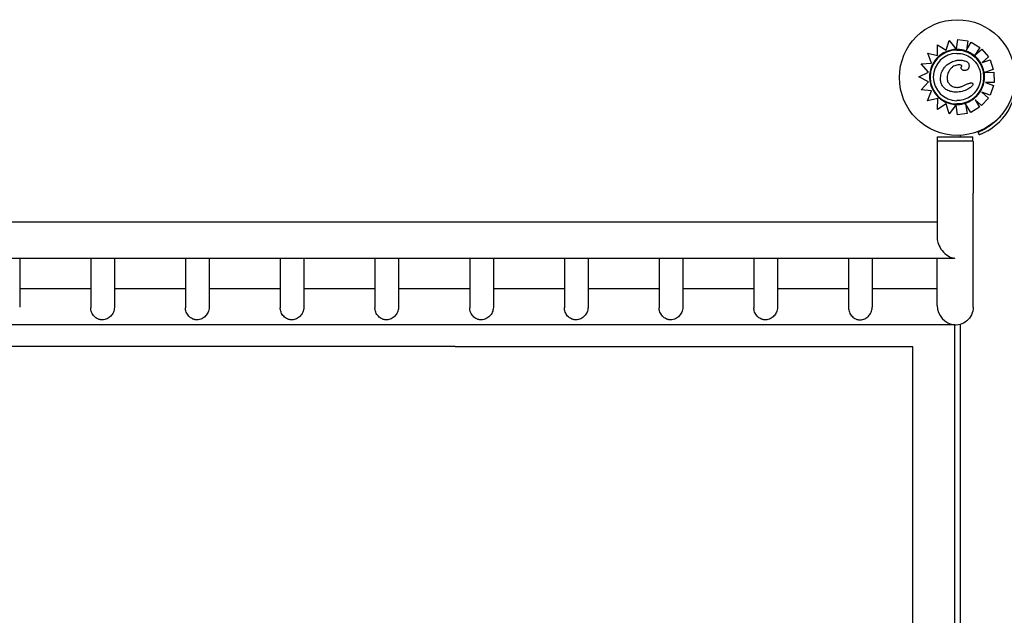
# Model space of a CAD drawing. Units: millimetres. Extents: x 55002 to 56337, y 33241 to 33250.
# Drawn here: x 56334 to 56335, y 33245 to 33246 of the extents above; entities that cross this region are included whole.
import ezdxf

# ---------------------------------------------------------------- set-up
doc = ezdxf.new("R2010")
doc.units = ezdxf.units.MM

msp = doc.modelspace()

# ---------------------------------------------------------------- linework, layer by layer
for p, q in [((56334.6017, 33246.0235), (56334.603, 33246.0335)), ((56334.603, 33246.0335), (56334.6137, 33246.0321)), ((56334.603, 33246.0335), (56334.603, 33246.0335)), ((56334.603, 33246.0335), (56334.6137, 33246.0321)), ((56334.5816, 33246.0278), (56334.5909, 33246.0223)), ((56334.5816, 33246.0278), (56334.5816, 33246.0278)), ((56334.5816, 33246.0278), (56334.5909, 33246.0223)), ((56334.5817, 33246.0165), (56334.5816, 33246.0278)), ((56334.5909, 33246.0223), (56334.594, 33246.0325)), ((56334.594, 33246.0325), (56334.6017, 33246.0229)), ((56334.594, 33246.0325), (56334.594, 33246.0325)), ((56334.594, 33246.0325), (56334.6011, 33246.0235)), ((56334.6017, 33246.0229), (56334.6017, 33246.0229)), ((56334.6137, 33246.0321), (56334.6122, 33246.0223)), ((56334.6137, 33246.0321), (56334.6122, 33246.0223)), ((56334.6122, 33246.0223), (56334.617, 33246.0306)), ((56334.6137, 33246.0321), (56334.6137, 33246.0321)), ((56334.617, 33246.0306), (56334.6262, 33246.025)), ((56334.617, 33246.0306), (56334.617, 33246.0306)), ((56334.617, 33246.0306), (56334.6262, 33246.025)), ((56334.6262, 33246.025), (56334.6211, 33246.0167)), ((56334.6262, 33246.025), (56334.6211, 33246.0167)), ((56334.6211, 33246.0167), (56334.6285, 33246.0231)), ((56334.6262, 33246.025), (56334.6262, 33246.025)), ((56334.6285, 33246.0231), (56334.6356, 33246.015)), ((56334.6285, 33246.0231), (56334.6285, 33246.0231)), ((56334.6285, 33246.0231), (56334.6356, 33246.015)), ((56334.5713, 33246.0189), (56334.5817, 33246.0165)), ((56334.5713, 33246.0189), (56334.5713, 33246.0189)), ((56334.5713, 33246.0189), (56334.5817, 33246.0165)), ((56334.5754, 33246.0085), (56334.5713, 33246.0189)), ((56334.6022, 33246.0222), (56334.6022, 33246.0222)), ((56334.6356, 33246.015), (56334.6289, 33246.0091)), ((56334.6356, 33246.015), (56334.6289, 33246.0091)), ((56334.6356, 33246.015), (56334.6356, 33246.015)), ((56334.5645, 33246.0077), (56334.5754, 33246.0085)), ((56334.572, 33245.9989), (56334.5645, 33246.0077)), ((56334.6049, 33246.0116), (56334.6049, 33246.0116)), ((56334.6289, 33246.0091), (56334.6371, 33246.0119)), ((56334.6371, 33246.0119), (56334.6405, 33246.0017)), ((56334.6371, 33246.0119), (56334.6371, 33246.0119)), ((56334.6371, 33246.0119), (56334.6405, 33246.0017)), ((56334.5619, 33245.994), (56334.572, 33245.9989)), ((56334.5721, 33245.9887), (56334.5619, 33245.994)), ((56334.6104, 33246.0006), (56334.6104, 33246.0006)), ((56334.6405, 33246.0017), (56334.6314, 33245.9986)), ((56334.6405, 33246.0017), (56334.6315, 33245.9986)), ((56334.6315, 33245.9986), (56334.6412, 33245.9989)), ((56334.6405, 33246.0017), (56334.6405, 33246.0017)), ((56334.6412, 33245.9989), (56334.6415, 33245.9881)), ((56334.6412, 33245.9989), (56334.6412, 33245.9989)), ((56334.6412, 33245.9989), (56334.6415, 33245.9881)), ((56334.5645, 33245.9802), (56334.5721, 33245.9887)), ((56334.6173, 33245.9876), (56334.6173, 33245.9876)), ((56334.6415, 33245.9881), (56334.6324, 33245.9879)), ((56334.6415, 33245.9881), (56334.6324, 33245.9879)), ((56334.6324, 33245.9879), (56334.6408, 33245.9847)), ((56334.6324, 33245.9879), (56334.6324, 33245.9879)), ((56334.6324, 33245.9879), (56334.6408, 33245.9847)), ((56334.6408, 33245.9847), (56334.6371, 33245.9746)), ((56334.6408, 33245.9847), (56334.6371, 33245.9746)), ((56334.6408, 33245.9847), (56334.6408, 33245.9847)), ((56334.6415, 33245.9881), (56334.6415, 33245.9881)), ((56334.5754, 33245.9791), (56334.5645, 33245.9802)), ((56334.5711, 33245.9685), (56334.5754, 33245.9791)), ((56334.582, 33245.971), (56334.5711, 33245.9685)), ((56334.582, 33245.971), (56334.5711, 33245.9685)), ((56334.5815, 33245.9596), (56334.582, 33245.971)), ((56334.6013, 33245.9778), (56334.6013, 33245.9778)), ((56334.6354, 33245.9715), (56334.6281, 33245.9636)), ((56334.6354, 33245.9715), (56334.6281, 33245.9636)), ((56334.6285, 33245.9778), (56334.6354, 33245.9715)), ((56334.6285, 33245.9778), (56334.6354, 33245.9715)), ((56334.6371, 33245.9746), (56334.6285, 33245.9778)), ((56334.6354, 33245.9715), (56334.6354, 33245.9715)), ((56334.6371, 33245.9746), (56334.6371, 33245.9746)), ((56334.5711, 33245.9685), (56334.5711, 33245.9685)), ((56334.5908, 33245.9655), (56334.5815, 33245.9596)), ((56334.5908, 33245.9655), (56334.5815, 33245.9596)), ((56334.594, 33245.9548), (56334.5908, 33245.9655)), ((56334.6012, 33245.9648), (56334.594, 33245.9548)), ((56334.6008, 33245.9642), (56334.594, 33245.9548)), ((56334.6012, 33245.9648), (56334.6012, 33245.9648)), ((56334.6012, 33245.9648), (56334.6012, 33245.9648)), ((56334.6029, 33245.9538), (56334.6013, 33245.9642)), ((56334.6022, 33245.9655), (56334.6022, 33245.9655)), ((56334.6113, 33245.9654), (56334.6128, 33245.9552)), ((56334.6113, 33245.9654), (56334.6128, 33245.9552)), ((56334.6167, 33245.9564), (56334.6113, 33245.9654)), ((56334.626, 33245.962), (56334.6167, 33245.9564)), ((56334.626, 33245.962), (56334.6167, 33245.9564)), ((56334.6213, 33245.9698), (56334.626, 33245.962)), ((56334.6213, 33245.9698), (56334.626, 33245.962)), ((56334.6281, 33245.9636), (56334.6213, 33245.9698)), ((56334.626, 33245.962), (56334.626, 33245.962)), ((56334.6281, 33245.9636), (56334.6281, 33245.9636)), ((56334.5815, 33245.9596), (56334.5815, 33245.9596)), ((56334.594, 33245.9548), (56334.594, 33245.9548)), ((56334.6128, 33245.9552), (56334.6029, 33245.9538)), ((56334.6128, 33245.9552), (56334.6029, 33245.9538)), ((56334.6029, 33245.9538), (56334.6029, 33245.9538)), ((56334.6128, 33245.9552), (56334.6128, 33245.9552)), ((56334.6167, 33245.9564), (56334.6167, 33245.9564)), ((56334.5815, 33245.9307), (56334.619, 33245.9307)), ((56334.5815, 33245.926), (56334.5815, 33245.9307)), ((56334.6056, 33245.9321), (56334.6056, 33245.9307)), ((56334.619, 33245.926), (56334.619, 33245.9307)), ((56334.6257, 33245.9328), (56334.6246, 33245.9358)), ((56334.5815, 33245.926), (56334.5812, 33245.926)), ((56334.5812, 33245.926), (56334.5812, 33245.8712)), ((56334.619, 33245.926), (56334.5815, 33245.926)), ((56334.6193, 33245.926), (56334.619, 33245.926)), ((56334.6193, 33245.926), (56334.6193, 33245.8712)), ((56334.5812, 33245.8712), (56334.5812, 33245.8251)), ((56334.6193, 33245.8214), (56334.6193, 33245.8712)), ((56334.5812, 33245.8405), (56332.719, 33245.8405)), ((56334.6193, 33245.7512), (56334.6193, 33245.8214)), ((56334.5978, 33245.8024), (56332.719, 33245.8024)), ((56333.6128, 33245.8024), (56333.6128, 33245.7509)), ((56333.6878, 33245.8024), (56333.6878, 33245.7503)), ((56333.7128, 33245.8024), (56333.7128, 33245.7509)), ((56333.7878, 33245.8024), (56333.7878, 33245.7503)), ((56333.8128, 33245.8024), (56333.8128, 33245.7509)), ((56333.8878, 33245.8024), (56333.8878, 33245.7503)), ((56333.9128, 33245.8024), (56333.9128, 33245.7509)), ((56333.9878, 33245.8024), (56333.9878, 33245.7503)), ((56334.0128, 33245.8024), (56334.0128, 33245.7509)), ((56334.0878, 33245.8024), (56334.0878, 33245.7503)), ((56334.1128, 33245.8024), (56334.1128, 33245.7509)), ((56334.1878, 33245.8024), (56334.1878, 33245.7503)), ((56334.2128, 33245.8024), (56334.2128, 33245.7509)), ((56334.2878, 33245.8024), (56334.2878, 33245.7503)), ((56334.3128, 33245.8024), (56334.3128, 33245.7509)), ((56334.3878, 33245.8024), (56334.3878, 33245.7503)), ((56334.4128, 33245.8024), (56334.4128, 33245.7509)), ((56334.4878, 33245.8024), (56334.4878, 33245.7503)), ((56334.5128, 33245.8024), (56334.5128, 33245.7509)), ((56334.5812, 33245.7527), (56334.5812, 33245.8024)), ((56333.6878, 33245.7702), (56333.6128, 33245.7702)), ((56333.7878, 33245.7702), (56333.7128, 33245.7702)), ((56333.8878, 33245.7702), (56333.8128, 33245.7702)), ((56333.9878, 33245.7702), (56333.9128, 33245.7702)), ((56334.0878, 33245.7702), (56334.0128, 33245.7702)), ((56334.1878, 33245.7702), (56334.1128, 33245.7702)), ((56334.2878, 33245.7702), (56334.2128, 33245.7702)), ((56334.3878, 33245.7702), (56334.3128, 33245.7702)), ((56334.4878, 33245.7702), (56334.4128, 33245.7702)), ((56334.5812, 33245.7702), (56334.5128, 33245.7702)), ((56334.6193, 33245.7509), (56334.6193, 33245.7512)), ((56334.5983, 33245.7321), (56332.719, 33245.7321)), ((56334.6, 33245.0951), (56334.6, 33245.7319)), ((56334.6056, 33245.7326), (56334.6056, 33245.0943)), ((56332.719, 33245.7102), (56334.5552, 33245.709)), ((56334.5557, 33245.709), (56332.719, 33245.7102)), ((56334.5557, 33245.709), (56334.5552, 33245.709)), ((56334.5552, 33245.709), (56334.5552, 33245.117)), ((56334.5557, 33245.117), (56334.5557, 33245.709))]:
    msp.add_line(p, q)
msp.add_circle((56334.6025, 33245.9932), 0.0611)
msp.add_arc((56334.6045, 33245.9893), 0.0603, 300.1517, 17.706)
at = {"extrusion": (-2.07076e-30, -1.61583e-16, -1)}
msp.add_arc((-56334.6045, 33245.9893), 0.0571, 219.3595, 239.3136, dxfattribs=at)
at = {"extrusion": (1.2326e-32, -1.61583e-16, -1)}
msp.add_arc((-56334.6056, 33245.9901), 0.0572, 235.5887, 249.2831, dxfattribs=at)
at = {"extrusion": (0, -1.61583e-16, -1)}
msp.add_arc((-56334.6003, 33245.7509), 0.019, 180, 279.3387, dxfattribs=at)
for centre, major_axis, ratio, start_param, end_param in [((56334.6022, 33245.9938), (-0.0291, 0), 1, -1.551462, -0.770127), ((56334.6022, 33245.9937), (0.0292, 0), 1, 1.570826, 1.587915), ((56334.6022, 33245.9939), (-0.029, 0), 1, -0.770244, 0.145348), ((56334.6022, 33245.9938), (0.025, 0), 1, 1.570803, 3.141593), ((56334.6022, 33245.9938), (0.025, 0), 1, -3.141593, -1.570803), ((56334.6022, 33245.9938), (-0.029, 0), 1, 0.144871, 1.48373), ((56334.6021, 33245.9922), (-0.0274, 0), 1, 1.481907, 1.539902), ((56334.6023, 33245.9935), (0.0287, 0), 1, -1.607782, -1.570826), ((56334.6003, 33245.7512), (0.014, -0.014), 0.924406, -2.395456, -0.849747)]:
    msp.add_ellipse(centre, major_axis=major_axis, ratio=ratio, start_param=start_param, end_param=end_param)
at = {"extrusion": (-1.92652e-32, -1.61583e-16, -1)}
msp.add_ellipse((56334.6022, 33245.9938), major_axis=(0, -0.0284), ratio=1, start_param=-1.570796, end_param=4.712389, dxfattribs=at)
at = {"extrusion": (-3.83168e-47, -1.61583e-16, -1)}
msp.add_ellipse((56334.6022, 33245.9938), major_axis=(0.0284, 0), ratio=1, start_param=-1.570796, end_param=1.570796, dxfattribs=at)
at = {"extrusion": (1.70179e-17, -1.64491e-16, -1)}
msp.add_ellipse((56334.6003, 33245.8214), major_axis=(-0.0143, -0.0143), ratio=0.878926, start_param=-0.82466, end_param=-0.72105, dxfattribs=at)
for points, knots in [([(56334.6017, 33246.0229), (56334.6017, 33246.0229), (56334.6016, 33246.0229), (56334.6016, 33246.0229), (56334.6016, 33246.0229), (56334.6016, 33246.0229), (56334.6016, 33246.0229), (56334.6016, 33246.023), (56334.6015, 33246.023), (56334.6015, 33246.0231), (56334.6015, 33246.0231), (56334.6014, 33246.0232), (56334.6014, 33246.0232), (56334.6013, 33246.0233), (56334.6013, 33246.0233), (56334.6012, 33246.0234), (56334.6012, 33246.0235), (56334.6011, 33246.0235)], [3.336094, 3.336094, 3.336094, 3.336094, 3.507869, 3.507869, 3.679643, 3.679643, 3.873807, 3.873807, 4.06797, 4.06797, 4.291047, 4.291047, 4.514124, 4.514124, 4.761736, 4.761736, 5.009348, 5.009348, 5.009348, 5.009348]), ([(56334.6017, 33246.0235), (56334.6017, 33246.0235), (56334.6017, 33246.0234), (56334.6017, 33246.0234), (56334.6017, 33246.0233), (56334.6017, 33246.0232), (56334.6017, 33246.0232), (56334.6017, 33246.0231), (56334.6017, 33246.0231), (56334.6017, 33246.023), (56334.6017, 33246.023), (56334.6017, 33246.023), (56334.6017, 33246.0229), (56334.6017, 33246.0229), (56334.6017, 33246.0229), (56334.6017, 33246.0229), (56334.6017, 33246.0229), (56334.6017, 33246.0229)], [1.48793, 1.48793, 1.48793, 1.48793, 1.675412, 1.675412, 1.862893, 1.862893, 2.049491, 2.049491, 2.23609, 2.23609, 2.421571, 2.421571, 2.607053, 2.607053, 2.791592, 2.791592, 2.976131, 2.976131, 2.976131, 2.976131]), ([(56334.6109, 33246.0215), (56334.6104, 33246.0217), (56334.6098, 33246.0219), (56334.6086, 33246.0221), (56334.6081, 33246.0223), (56334.6069, 33246.0225), (56334.6063, 33246.0226), (56334.6051, 33246.0227), (56334.6045, 33246.0228), (56334.6033, 33246.0229), (56334.6027, 33246.0229), (56334.6022, 33246.0229)], [5.9775063, 5.9775063, 5.9775063, 5.9775063, 6.0386421, 6.0386421, 6.0997779, 6.0997779, 6.1609137, 6.1609137, 6.2220495, 6.2220495, 6.2831853, 6.2831853, 6.2831853, 6.2831853]), ([(56334.6022, 33246.0188), (56334.6049, 33246.0188), (56334.6075, 33246.0184), (56334.6126, 33246.0167), (56334.615, 33246.0155), (56334.6192, 33246.0123), (56334.6211, 33246.0104), (56334.6242, 33246.006), (56334.6254, 33246.0036), (56334.6269, 33245.9985), (56334.6272, 33245.9958), (56334.6271, 33245.9905), (56334.6266, 33245.9878), (56334.6248, 33245.9828), (56334.6234, 33245.9804), (56334.6201, 33245.9763), (56334.6181, 33245.9744), (56334.6137, 33245.9715), (56334.6112, 33245.9704), (56334.6066, 33245.9692), (56334.6044, 33245.9689), (56334.6022, 33245.9689)], [0, 0, 0, 0, 0.32, 0.32, 0.64, 0.64, 0.96, 0.96, 1.28, 1.28, 1.6, 1.6, 1.92, 1.92, 2.24, 2.24, 2.56, 2.56, 2.88, 2.88, 3.141593, 3.141593, 3.141593, 3.141593]), ([(56334.6208, 33246.0161), (56334.6203, 33246.0166), (56334.6197, 33246.017), (56334.6184, 33246.0179), (56334.6178, 33246.0183), (56334.6165, 33246.0191), (56334.6158, 33246.0195), (56334.6145, 33246.0201), (56334.6138, 33246.0205), (56334.6124, 33246.021), (56334.6117, 33246.0213), (56334.6109, 33246.0215)], [5.5846615, 5.5846615, 5.5846615, 5.5846615, 5.6632106, 5.6632106, 5.7417596, 5.7417596, 5.8203087, 5.8203087, 5.8988577, 5.8988577, 5.9774068, 5.9774068, 5.9774068, 5.9774068]), ([(56334.6273, 33246.0085), (56334.6269, 33246.0091), (56334.6266, 33246.0096), (56334.6258, 33246.0107), (56334.6254, 33246.0113), (56334.6246, 33246.0123), (56334.6242, 33246.0128), (56334.6233, 33246.0138), (56334.6228, 33246.0143), (56334.6219, 33246.0152), (56334.6214, 33246.0156), (56334.6208, 33246.0161)], [5.2436175, 5.2436175, 5.2436175, 5.2436175, 5.3114148, 5.3114148, 5.3792121, 5.3792121, 5.4470094, 5.4470094, 5.5148068, 5.5148068, 5.5826041, 5.5826041, 5.5826041, 5.5826041]), ([(56334.5849, 33245.9931), (56334.585, 33245.994), (56334.5851, 33245.995), (56334.5855, 33245.9968), (56334.5857, 33245.9977), (56334.5863, 33245.9995), (56334.5867, 33246.0003), (56334.5876, 33246.002), (56334.5881, 33246.0028), (56334.5892, 33246.0043), (56334.5899, 33246.005), (56334.5912, 33246.0063), (56334.5919, 33246.0069), (56334.5934, 33246.008), (56334.5942, 33246.0085), (56334.5959, 33246.0094), (56334.5967, 33246.0098), (56334.5984, 33246.0105), (56334.5993, 33246.0108), (56334.6007, 33246.0111), (56334.6011, 33246.0112), (56334.6021, 33246.0114), (56334.6025, 33246.0115), (56334.603, 33246.0115)], [0, 0, 0, 0, 4.096072, 4.096072, 8.192144, 8.192144, 12.288216, 12.288216, 16.384288, 16.384288, 20.48036, 20.48036, 24.576432, 24.576432, 28.672504, 28.672504, 32.768576, 32.768576, 36.864648, 36.864648, 38.912685, 38.912685, 40.960721, 40.960721, 40.960721, 40.960721]), ([(56334.6022, 33246.0064), (56334.6005, 33246.006), (56334.599, 33246.0054), (56334.5968, 33246.0039), (56334.5961, 33246.0032), (56334.5947, 33246.0016), (56334.5941, 33246.0007), (56334.5936, 33245.9998)], [0, 0, 0, 0, 5.156175, 5.156175, 8.067407, 8.067407, 11.401212, 11.401212, 11.401212, 11.401212]), ([(56334.603, 33246.0115), (56334.6031, 33246.0115), (56334.6033, 33246.0115), (56334.6035, 33246.0115), (56334.6036, 33246.0115), (56334.6039, 33246.0115), (56334.604, 33246.0115), (56334.6043, 33246.0115), (56334.6044, 33246.0115), (56334.6046, 33246.0116), (56334.6048, 33246.0116), (56334.6049, 33246.0116)], [0, 0, 0, 0, 0.55315, 0.55315, 1.106301, 1.106301, 1.659451, 1.659451, 2.212601, 2.212601, 2.765752, 2.765752, 2.765752, 2.765752]), ([(56334.607, 33246.0047), (56334.6071, 33246.0048), (56334.6071, 33246.0049), (56334.6072, 33246.0052), (56334.6072, 33246.0054), (56334.6072, 33246.0056), (56334.6072, 33246.0057), (56334.6071, 33246.0058), (56334.607, 33246.0059), (56334.6069, 33246.0061), (56334.6068, 33246.0061), (56334.6065, 33246.0063), (56334.6064, 33246.0064), (56334.6059, 33246.0065), (56334.6055, 33246.0066), (56334.6049, 33246.0066), (56334.6047, 33246.0066), (56334.6044, 33246.0066)], [0, 0, 0, 0, 0.780199, 0.780199, 1.834841, 1.834841, 2.580166, 2.580166, 3.295017, 3.295017, 4.109853, 4.109853, 5.226487, 5.226487, 6.879104, 6.879104, 8.263083, 8.263083, 8.263083, 8.263083]), ([(56334.6049, 33246.0116), (56334.6067, 33246.0116), (56334.6084, 33246.0114), (56334.6109, 33246.0107), (56334.6119, 33246.0103), (56334.6134, 33246.0093), (56334.6138, 33246.0089), (56334.6145, 33246.0078), (56334.6148, 33246.0073), (56334.6149, 33246.0062), (56334.615, 33246.0058), (56334.6149, 33246.0048), (56334.6148, 33246.0043), (56334.6146, 33246.0038)], [1.917342, 1.917342, 1.917342, 1.917342, 7.715929, 7.715929, 11.795985, 11.795985, 14.418091, 14.418091, 16.712523, 16.712523, 18.493024, 18.493024, 20.534779, 20.534779, 20.534779, 20.534779]), ([(56334.6104, 33246.0006), (56334.61, 33246.0006), (56334.6096, 33246.0007), (56334.6088, 33246.0009), (56334.6084, 33246.001), (56334.6079, 33246.0013), (56334.6077, 33246.0014), (56334.6073, 33246.0018), (56334.6071, 33246.002), (56334.6068, 33246.0026), (56334.6067, 33246.0028), (56334.6066, 33246.0033), (56334.6067, 33246.0035), (56334.6067, 33246.004), (56334.6068, 33246.0043), (56334.6069, 33246.0046), (56334.607, 33246.0046), (56334.607, 33246.0047)], [7.316391, 7.316391, 7.316391, 7.316391, 8.861589, 8.861589, 10.406786, 10.406786, 11.150304, 11.150304, 12.325559, 12.325559, 13.109414, 13.109414, 13.853884, 13.853884, 14.789985, 14.789985, 15.042378, 15.042378, 15.042378, 15.042378]), ([(56334.6146, 33246.0038), (56334.6144, 33246.0032), (56334.6142, 33246.0026), (56334.6135, 33246.0018), (56334.6131, 33246.0015), (56334.6121, 33246.0009), (56334.6116, 33246.0008), (56334.6108, 33246.0007), (56334.6106, 33246.0006), (56334.6104, 33246.0006)], [0, 0, 0, 0, 1.815867, 1.815867, 3.363209, 3.363209, 4.990936, 4.990936, 5.738575, 5.738575, 5.738575, 5.738575]), ([(56334.6303, 33245.9867), (56334.6307, 33245.9882), (56334.631, 33245.9897), (56334.6312, 33245.9927), (56334.6313, 33245.9942), (56334.6311, 33245.9972), (56334.6309, 33245.9987), (56334.6302, 33246.0016), (56334.6298, 33246.003), (56334.6287, 33246.0058), (56334.628, 33246.0072), (56334.6273, 33246.0085)], [4.4645651, 4.4645651, 4.4645651, 4.4645651, 4.6198548, 4.6198548, 4.7751444, 4.7751444, 4.9304341, 4.9304341, 5.0857238, 5.0857238, 5.2410134, 5.2410134, 5.2410134, 5.2410134]), ([(56334.6013, 33245.9778), (56334.6004, 33245.9778), (56334.5996, 33245.9779), (56334.5979, 33245.978), (56334.5971, 33245.9782), (56334.5954, 33245.9785), (56334.5946, 33245.9788), (56334.593, 33245.9794), (56334.5923, 33245.9797), (56334.5908, 33245.9805), (56334.5901, 33245.981), (56334.5889, 33245.982), (56334.5884, 33245.9825), (56334.5875, 33245.9835), (56334.5871, 33245.984), (56334.5864, 33245.9851), (56334.5861, 33245.9857), (56334.5856, 33245.9869), (56334.5854, 33245.9875), (56334.5851, 33245.9888), (56334.585, 33245.9895), (56334.5848, 33245.9912), (56334.5848, 33245.9921), (56334.5849, 33245.9931)], [4.628931, 4.628931, 4.628931, 4.628931, 8.324601, 8.324601, 12.020271, 12.020271, 15.715941, 15.715941, 19.41161, 19.41161, 23.00564, 23.00564, 26.059029, 26.059029, 28.851553, 28.851553, 31.531563, 31.531563, 34.300695, 34.300695, 37.343315, 37.343315, 41.585629, 41.585629, 41.585629, 41.585629]), ([(56334.5936, 33245.9998), (56334.5928, 33245.9984), (56334.5921, 33245.9967), (56334.5917, 33245.9936), (56334.5917, 33245.9924), (56334.592, 33245.9906), (56334.5921, 33245.99), (56334.5925, 33245.9888), (56334.5928, 33245.9882), (56334.5932, 33245.9876)], [0, 0, 0, 0, 4.667784, 4.667784, 7.743163, 7.743163, 9.311281, 9.311281, 10.923632, 10.923632, 10.923632, 10.923632]), ([(56334.5932, 33245.9876), (56334.5939, 33245.9865), (56334.5948, 33245.9856), (56334.597, 33245.984), (56334.5982, 33245.9835), (56334.6004, 33245.983), (56334.6012, 33245.9829), (56334.6021, 33245.9829)], [0, 0, 0, 0, 3.936916, 3.936916, 8.005735, 8.005735, 10.558921, 10.558921, 10.558921, 10.558921]), ([(56334.6021, 33245.9829), (56334.6026, 33245.9829), (56334.6031, 33245.9829), (56334.6041, 33245.9831), (56334.6046, 33245.9831), (56334.6056, 33245.9834), (56334.6061, 33245.9835), (56334.6071, 33245.9838), (56334.6076, 33245.984), (56334.6085, 33245.9843), (56334.609, 33245.9846), (56334.6095, 33245.9848)], [16.91435, 16.91435, 16.91435, 16.91435, 19.32334, 19.32334, 21.73233, 21.73233, 24.14132, 24.14132, 26.55031, 26.55031, 28.959301, 28.959301, 28.959301, 28.959301]), ([(56334.6189, 33245.9863), (56334.6189, 33245.9862), (56334.6189, 33245.9861), (56334.6189, 33245.9859), (56334.6189, 33245.9857), (56334.6186, 33245.9852), (56334.6184, 33245.9848), (56334.6176, 33245.9839), (56334.6168, 33245.9831), (56334.6144, 33245.9814), (56334.6128, 33245.9805), (56334.6088, 33245.9789), (56334.6066, 33245.9783), (56334.6044, 33245.978)], [0, 0, 0, 0, 0.316795, 0.316795, 0.832075, 0.832075, 2.048768, 2.048768, 5.37784, 5.37784, 9.404935, 9.404935, 13.756609, 13.756609, 13.756609, 13.756609]), ([(56334.6095, 33245.9848), (56334.61, 33245.985), (56334.6105, 33245.9852), (56334.6114, 33245.9857), (56334.6119, 33245.9859), (56334.6129, 33245.9864), (56334.6134, 33245.9866), (56334.6145, 33245.987), (56334.615, 33245.9871), (56334.6158, 33245.9874), (56334.6161, 33245.9875), (56334.6167, 33245.9876), (56334.617, 33245.9876), (56334.6173, 33245.9876)], [0, 0, 0, 0, 2.453057, 2.453057, 4.906113, 4.906113, 7.35917, 7.35917, 9.812227, 9.812227, 11.038755, 11.038755, 12.265283, 12.265283, 12.265283, 12.265283]), ([(56334.6173, 33245.9876), (56334.6175, 33245.9876), (56334.6176, 33245.9876), (56334.6179, 33245.9876), (56334.6181, 33245.9875), (56334.6184, 33245.9873), (56334.6185, 33245.9872), (56334.6187, 33245.9869), (56334.6188, 33245.9866), (56334.6189, 33245.9863)], [14.041135, 14.041135, 14.041135, 14.041135, 15.803842, 15.803842, 18.222356, 18.222356, 20.228308, 20.228308, 23.384123, 23.384123, 23.384123, 23.384123]), ([(56334.6208, 33245.9715), (56334.6217, 33245.9723), (56334.6226, 33245.9732), (56334.6242, 33245.9749), (56334.625, 33245.9759), (56334.6264, 33245.9778), (56334.6271, 33245.9789), (56334.6283, 33245.981), (56334.6288, 33245.9821), (56334.6297, 33245.9844), (56334.63, 33245.9855), (56334.6303, 33245.9867)], [3.8353206, 3.8353206, 3.8353206, 3.8353206, 3.961249, 3.961249, 4.0871773, 4.0871773, 4.2131056, 4.2131056, 4.3390339, 4.3390339, 4.4649623, 4.4649623, 4.4649623, 4.4649623]), ([(56334.6023, 33245.9648), (56334.6036, 33245.9648), (56334.605, 33245.9649), (56334.6076, 33245.9653), (56334.6089, 33245.9656), (56334.6115, 33245.9663), (56334.6128, 33245.9668), (56334.6152, 33245.9678), (56334.6164, 33245.9685), (56334.6187, 33245.9699), (56334.6197, 33245.9707), (56334.6208, 33245.9715)], [3.1415927, 3.1415927, 3.1415927, 3.1415927, 3.281324, 3.281324, 3.4210554, 3.4210554, 3.5607868, 3.5607868, 3.7005182, 3.7005182, 3.8402496, 3.8402496, 3.8402496, 3.8402496]), ([(56334.6008, 33245.9642), (56334.6008, 33245.9642), (56334.6009, 33245.9643), (56334.6009, 33245.9644), (56334.6009, 33245.9644), (56334.601, 33245.9645), (56334.601, 33245.9645), (56334.6011, 33245.9646), (56334.6011, 33245.9646), (56334.6011, 33245.9647), (56334.6012, 33245.9647), (56334.6012, 33245.9648), (56334.6012, 33245.9648), (56334.6012, 33245.9648), (56334.6012, 33245.9648), (56334.6012, 33245.9648), (56334.6012, 33245.9648), (56334.6012, 33245.9648)], [1.621939, 1.621939, 1.621939, 1.621939, 1.85534, 1.85534, 2.088742, 2.088742, 2.30337, 2.30337, 2.517998, 2.517998, 2.71018, 2.71018, 2.902361, 2.902361, 3.076843, 3.076843, 3.224042, 3.224042, 3.224042, 3.224042]), ([(56334.6012, 33245.9648), (56334.6012, 33245.9648), (56334.6012, 33245.9648), (56334.6013, 33245.9648), (56334.6013, 33245.9648), (56334.6013, 33245.9648), (56334.6013, 33245.9648), (56334.6013, 33245.9647), (56334.6013, 33245.9647), (56334.6013, 33245.9646), (56334.6013, 33245.9646), (56334.6013, 33245.9645), (56334.6013, 33245.9645), (56334.6013, 33245.9644), (56334.6013, 33245.9644), (56334.6013, 33245.9643), (56334.6013, 33245.9642), (56334.6013, 33245.9642)], [2.98611, 2.98611, 2.98611, 2.98611, 3.170245, 3.170245, 3.354379, 3.354379, 3.540114, 3.540114, 3.725849, 3.725849, 3.913484, 3.913484, 4.10112, 4.10112, 4.290262, 4.290262, 4.479403, 4.479403, 4.479403, 4.479403]), ([(56334.6246, 33245.9358), (56334.6246, 33245.9358), (56334.6246, 33245.9358), (56334.6249, 33245.9359), (56334.6251, 33245.936), (56334.6255, 33245.9361), (56334.6258, 33245.9363), (56334.6265, 33245.9365), (56334.6269, 33245.9367), (56334.6277, 33245.9371), (56334.6282, 33245.9373), (56334.6292, 33245.9377), (56334.6297, 33245.938), (56334.6308, 33245.9386), (56334.6314, 33245.9389), (56334.6325, 33245.9395), (56334.6331, 33245.9398), (56334.6336, 33245.9401)], [60.899144, 60.899144, 60.899144, 60.899144, 62.782964, 62.782964, 64.666783, 64.666783, 66.550603, 66.550603, 68.434422, 68.434422, 70.330129, 70.330129, 72.225836, 72.225836, 74.121544, 74.121544, 76.017251, 76.017251, 76.017251, 76.017251]), ([(56334.6348, 33245.9371), (56334.6342, 33245.9368), (56334.6337, 33245.9365), (56334.6325, 33245.9359), (56334.6319, 33245.9356), (56334.6308, 33245.935), (56334.6303, 33245.9348), (56334.6293, 33245.9343), (56334.6288, 33245.9341), (56334.628, 33245.9337), (56334.6276, 33245.9336), (56334.6269, 33245.9333), (56334.6267, 33245.9332), (56334.6262, 33245.933), (56334.626, 33245.9329), (56334.6258, 33245.9328), (56334.6257, 33245.9328), (56334.6257, 33245.9328)], [45.718328, 45.718328, 45.718328, 45.718328, 47.612761, 47.612761, 49.507194, 49.507194, 51.401627, 51.401627, 53.296059, 53.296059, 55.179839, 55.179839, 57.063619, 57.063619, 58.947399, 58.947399, 60.831179, 60.831179, 60.831179, 60.831179]), ([(56334.5812, 33245.8251), (56334.5812, 33245.8247), (56334.5812, 33245.8243), (56334.5814, 33245.8217), (56334.5819, 33245.8195), (56334.5836, 33245.8149), (56334.5849, 33245.8126), (56334.5882, 33245.8083), (56334.5904, 33245.8064), (56334.595, 33245.8036), (56334.5974, 33245.8028), (56334.5998, 33245.8025), (56334.5998, 33245.8025), (56334.5998, 33245.8025)], [-35.695963, -35.695963, -35.695963, -35.695963, -34.372, -34.372, -27.644112, -27.644112, -19.541977, -19.541977, -9.742741, -9.742741, 0, 0, 0.006744, 0.006744, 0.006744, 0.006744]), ([(56333.7, 33245.7375), (56333.6996, 33245.7375), (56333.6992, 33245.7375), (56333.6984, 33245.7376), (56333.698, 33245.7376), (56333.6972, 33245.7378), (56333.6968, 33245.7379), (56333.6961, 33245.7381), (56333.6957, 33245.7383), (56333.6946, 33245.7388), (56333.6939, 33245.7392), (56333.6926, 33245.7401), (56333.692, 33245.7407), (56333.6909, 33245.7418), (56333.6904, 33245.7425), (56333.6894, 33245.7439), (56333.689, 33245.7447), (56333.6884, 33245.7463), (56333.6881, 33245.7472), (56333.6878, 33245.7488), (56333.6878, 33245.7496), (56333.6878, 33245.7503)], [0, 0, 0, 0, 1.184816, 1.184816, 2.369632, 2.369632, 3.554448, 3.554448, 4.739263, 4.739263, 7.108895, 7.108895, 9.478527, 9.478527, 12.023073, 12.023073, 14.567619, 14.567619, 17.112165, 17.112165, 19.341027, 19.341027, 19.341027, 19.341027]), ([(56333.7128, 33245.7509), (56333.7128, 33245.7508), (56333.7128, 33245.7507), (56333.7127, 33245.7497), (56333.7126, 33245.7489), (56333.7122, 33245.7471), (56333.712, 33245.7463), (56333.7113, 33245.7447), (56333.7108, 33245.744), (56333.7099, 33245.7426), (56333.7094, 33245.742), (56333.7083, 33245.7409), (56333.7077, 33245.7404), (56333.7064, 33245.7394), (56333.7057, 33245.739), (56333.7042, 33245.7382), (56333.7034, 33245.738), (56333.7017, 33245.7376), (56333.7009, 33245.7375), (56333.7, 33245.7375)], [58.32145, 58.32145, 58.32145, 58.32145, 58.636832, 58.636832, 61.283281, 61.283281, 63.92973, 63.92973, 66.576179, 66.576179, 69.222628, 69.222628, 72.008344, 72.008344, 74.79406, 74.79406, 77.579776, 77.579776, 80.365492, 80.365492, 80.365492, 80.365492]), ([(56333.8, 33245.7375), (56333.7996, 33245.7375), (56333.7992, 33245.7375), (56333.7983, 33245.7376), (56333.7979, 33245.7376), (56333.7971, 33245.7378), (56333.7967, 33245.7379), (56333.7959, 33245.7382), (56333.7955, 33245.7384), (56333.7944, 33245.7389), (56333.7937, 33245.7393), (56333.7924, 33245.7403), (56333.7917, 33245.7409), (56333.7907, 33245.742), (56333.7902, 33245.7427), (56333.7893, 33245.7441), (56333.7889, 33245.7449), (56333.7883, 33245.7465), (56333.7881, 33245.7473), (56333.7878, 33245.7489), (56333.7878, 33245.7496), (56333.7878, 33245.7503)], [0, 0, 0, 0, 1.231797, 1.231797, 2.463594, 2.463594, 3.695392, 3.695392, 4.927189, 4.927189, 7.390783, 7.390783, 9.854378, 9.854378, 12.308228, 12.308228, 14.762079, 14.762079, 17.215929, 17.215929, 19.354196, 19.354196, 19.354196, 19.354196]), ([(56333.8128, 33245.7509), (56333.8128, 33245.7508), (56333.8128, 33245.7507), (56333.8127, 33245.7498), (56333.8126, 33245.7489), (56333.8123, 33245.7472), (56333.812, 33245.7464), (56333.8113, 33245.7448), (56333.8109, 33245.7441), (56333.81, 33245.7427), (56333.8095, 33245.7421), (56333.8084, 33245.741), (56333.8078, 33245.7404), (56333.8065, 33245.7394), (56333.8058, 33245.739), (56333.8043, 33245.7383), (56333.8034, 33245.738), (56333.8018, 33245.7376), (56333.8009, 33245.7375), (56333.8, 33245.7375)], [58.330651, 58.330651, 58.330651, 58.330651, 58.645902, 58.645902, 61.245327, 61.245327, 63.844753, 63.844753, 66.444179, 66.444179, 69.043605, 69.043605, 71.876807, 71.876807, 74.710008, 74.710008, 77.543209, 77.543209, 80.376411, 80.376411, 80.376411, 80.376411]), ([(56333.9, 33245.7375), (56333.8996, 33245.7375), (56333.8992, 33245.7375), (56333.8984, 33245.7376), (56333.898, 33245.7376), (56333.8972, 33245.7378), (56333.8968, 33245.7379), (56333.8961, 33245.7381), (56333.8957, 33245.7383), (56333.8946, 33245.7388), (56333.8939, 33245.7392), (56333.8926, 33245.7401), (56333.892, 33245.7407), (56333.8909, 33245.7418), (56333.8904, 33245.7425), (56333.8894, 33245.7439), (56333.889, 33245.7447), (56333.8884, 33245.7463), (56333.8881, 33245.7472), (56333.8878, 33245.7488), (56333.8878, 33245.7496), (56333.8878, 33245.7503)], [0, 0, 0, 0, 1.184816, 1.184816, 2.369633, 2.369633, 3.554449, 3.554449, 4.739266, 4.739266, 7.108899, 7.108899, 9.478532, 9.478532, 12.023084, 12.023084, 14.567636, 14.567636, 17.112188, 17.112188, 19.341055, 19.341055, 19.341055, 19.341055]), ([(56333.9128, 33245.7509), (56333.9128, 33245.7508), (56333.9128, 33245.7507), (56333.9127, 33245.7497), (56333.9126, 33245.7489), (56333.9122, 33245.7471), (56333.912, 33245.7463), (56333.9113, 33245.7447), (56333.9108, 33245.744), (56333.9099, 33245.7426), (56333.9094, 33245.742), (56333.9083, 33245.7409), (56333.9077, 33245.7404), (56333.9064, 33245.7394), (56333.9057, 33245.739), (56333.9042, 33245.7382), (56333.9034, 33245.738), (56333.9017, 33245.7376), (56333.9009, 33245.7375), (56333.9, 33245.7375)], [58.321461, 58.321461, 58.321461, 58.321461, 58.636843, 58.636843, 61.283298, 61.283298, 63.929752, 63.929752, 66.576206, 66.576206, 69.22266, 69.22266, 72.008384, 72.008384, 74.794107, 74.794107, 77.57983, 77.57983, 80.365554, 80.365554, 80.365554, 80.365554]), ([(56334, 33245.7375), (56333.9996, 33245.7375), (56333.9992, 33245.7375), (56333.9984, 33245.7376), (56333.998, 33245.7376), (56333.9972, 33245.7378), (56333.9968, 33245.7379), (56333.9961, 33245.7381), (56333.9957, 33245.7383), (56333.9946, 33245.7388), (56333.9939, 33245.7392), (56333.9926, 33245.7401), (56333.992, 33245.7407), (56333.9909, 33245.7418), (56333.9904, 33245.7425), (56333.9894, 33245.7439), (56333.989, 33245.7447), (56333.9884, 33245.7463), (56333.9881, 33245.7472), (56333.9878, 33245.7488), (56333.9878, 33245.7496), (56333.9878, 33245.7503)], [0, 0, 0, 0, 1.184817, 1.184817, 2.369633, 2.369633, 3.55445, 3.55445, 4.739267, 4.739267, 7.1089, 7.1089, 9.478534, 9.478534, 12.023089, 12.023089, 14.567644, 14.567644, 17.112199, 17.112199, 19.341069, 19.341069, 19.341069, 19.341069]), ([(56334.0128, 33245.7509), (56334.0128, 33245.7508), (56334.0128, 33245.7507), (56334.0127, 33245.7497), (56334.0126, 33245.7489), (56334.0122, 33245.7471), (56334.012, 33245.7463), (56334.0113, 33245.7447), (56334.0108, 33245.744), (56334.0099, 33245.7426), (56334.0094, 33245.742), (56334.0083, 33245.7409), (56334.0077, 33245.7404), (56334.0064, 33245.7394), (56334.0057, 33245.739), (56334.0042, 33245.7382), (56334.0034, 33245.738), (56334.0017, 33245.7376), (56334.0009, 33245.7375), (56334, 33245.7375)], [58.321466, 58.321466, 58.321466, 58.321466, 58.636849, 58.636849, 61.283306, 61.283306, 63.929763, 63.929763, 66.57622, 66.57622, 69.222677, 69.222677, 72.008404, 72.008404, 74.794131, 74.794131, 77.579858, 77.579858, 80.365585, 80.365585, 80.365585, 80.365585]), ([(56334.1, 33245.7375), (56334.0996, 33245.7375), (56334.0992, 33245.7375), (56334.0984, 33245.7376), (56334.098, 33245.7376), (56334.0972, 33245.7378), (56334.0968, 33245.7379), (56334.0961, 33245.7381), (56334.0957, 33245.7383), (56334.0946, 33245.7388), (56334.0939, 33245.7392), (56334.0926, 33245.7401), (56334.092, 33245.7407), (56334.0909, 33245.7418), (56334.0904, 33245.7425), (56334.0894, 33245.7439), (56334.089, 33245.7447), (56334.0884, 33245.7463), (56334.0881, 33245.7472), (56334.0878, 33245.7488), (56334.0878, 33245.7496), (56334.0878, 33245.7503)], [0, 0, 0, 0, 1.184817, 1.184817, 2.369634, 2.369634, 3.554451, 3.554451, 4.739268, 4.739268, 7.108902, 7.108902, 9.478536, 9.478536, 12.023094, 12.023094, 14.567652, 14.567652, 17.11221, 17.11221, 19.341083, 19.341083, 19.341083, 19.341083]), ([(56334.1128, 33245.7509), (56334.1128, 33245.7508), (56334.1128, 33245.7507), (56334.1127, 33245.7497), (56334.1126, 33245.7489), (56334.1122, 33245.7471), (56334.112, 33245.7463), (56334.1113, 33245.7447), (56334.1108, 33245.744), (56334.1099, 33245.7426), (56334.1094, 33245.742), (56334.1083, 33245.7409), (56334.1077, 33245.7404), (56334.1064, 33245.7394), (56334.1057, 33245.739), (56334.1042, 33245.7382), (56334.1034, 33245.738), (56334.1017, 33245.7376), (56334.1009, 33245.7375), (56334.1, 33245.7375)], [58.321471, 58.321471, 58.321471, 58.321471, 58.636854, 58.636854, 61.283314, 61.283314, 63.929773, 63.929773, 66.576233, 66.576233, 69.222693, 69.222693, 72.008424, 72.008424, 74.794154, 74.794154, 77.579885, 77.579885, 80.365616, 80.365616, 80.365616, 80.365616]), ([(56334.2, 33245.7375), (56334.1996, 33245.7375), (56334.1992, 33245.7375), (56334.1983, 33245.7376), (56334.1979, 33245.7376), (56334.1971, 33245.7378), (56334.1967, 33245.7379), (56334.1959, 33245.7382), (56334.1955, 33245.7384), (56334.1944, 33245.7389), (56334.1937, 33245.7393), (56334.1924, 33245.7403), (56334.1917, 33245.7409), (56334.1907, 33245.742), (56334.1902, 33245.7427), (56334.1893, 33245.7441), (56334.1889, 33245.7449), (56334.1883, 33245.7465), (56334.1881, 33245.7473), (56334.1878, 33245.7489), (56334.1878, 33245.7496), (56334.1878, 33245.7503)], [0, 0, 0, 0, 1.231801, 1.231801, 2.463602, 2.463602, 3.695403, 3.695403, 4.927204, 4.927204, 7.390806, 7.390806, 9.854408, 9.854408, 12.308265, 12.308265, 14.762123, 14.762123, 17.21598, 17.21598, 19.354254, 19.354254, 19.354254, 19.354254]), ([(56334.2128, 33245.7509), (56334.2128, 33245.7508), (56334.2128, 33245.7507), (56334.2127, 33245.7498), (56334.2126, 33245.7489), (56334.2123, 33245.7472), (56334.212, 33245.7464), (56334.2113, 33245.7448), (56334.2109, 33245.7441), (56334.21, 33245.7427), (56334.2095, 33245.7421), (56334.2084, 33245.741), (56334.2078, 33245.7404), (56334.2065, 33245.7394), (56334.2058, 33245.739), (56334.2043, 33245.7383), (56334.2034, 33245.738), (56334.2018, 33245.7376), (56334.2009, 33245.7375), (56334.2, 33245.7375)], [58.330674, 58.330674, 58.330674, 58.330674, 58.645925, 58.645925, 61.245365, 61.245365, 63.844804, 63.844804, 66.444244, 66.444244, 69.043684, 69.043684, 71.876897, 71.876897, 74.71011, 74.71011, 77.543323, 77.543323, 80.376536, 80.376536, 80.376536, 80.376536]), ([(56334.3, 33245.7375), (56334.2996, 33245.7375), (56334.2992, 33245.7375), (56334.2983, 33245.7376), (56334.2979, 33245.7376), (56334.2971, 33245.7378), (56334.2967, 33245.7379), (56334.2959, 33245.7382), (56334.2955, 33245.7384), (56334.2944, 33245.7389), (56334.2937, 33245.7393), (56334.2924, 33245.7403), (56334.2917, 33245.7409), (56334.2907, 33245.742), (56334.2902, 33245.7427), (56334.2893, 33245.7441), (56334.2889, 33245.7449), (56334.2883, 33245.7465), (56334.2881, 33245.7473), (56334.2878, 33245.7489), (56334.2878, 33245.7496), (56334.2878, 33245.7503)], [0, 0, 0, 0, 1.231802, 1.231802, 2.463604, 2.463604, 3.695406, 3.695406, 4.927208, 4.927208, 7.390812, 7.390812, 9.854416, 9.854416, 12.308275, 12.308275, 14.762134, 14.762134, 17.215993, 17.215993, 19.354268, 19.354268, 19.354268, 19.354268]), ([(56334.3128, 33245.7509), (56334.3128, 33245.7508), (56334.3128, 33245.7507), (56334.3127, 33245.7498), (56334.3126, 33245.7489), (56334.3123, 33245.7472), (56334.312, 33245.7464), (56334.3113, 33245.7448), (56334.3109, 33245.7441), (56334.31, 33245.7427), (56334.3095, 33245.7421), (56334.3084, 33245.741), (56334.3078, 33245.7404), (56334.3065, 33245.7394), (56334.3058, 33245.739), (56334.3043, 33245.7383), (56334.3034, 33245.738), (56334.3018, 33245.7376), (56334.3009, 33245.7375), (56334.3, 33245.7375)], [58.330679, 58.330679, 58.330679, 58.330679, 58.64593, 58.64593, 61.245374, 61.245374, 63.844817, 63.844817, 66.444261, 66.444261, 69.043704, 69.043704, 71.87692, 71.87692, 74.710136, 74.710136, 77.543351, 77.543351, 80.376567, 80.376567, 80.376567, 80.376567]), ([(56334.4, 33245.7375), (56334.3996, 33245.7375), (56334.3992, 33245.7375), (56334.3983, 33245.7376), (56334.3979, 33245.7376), (56334.3971, 33245.7378), (56334.3967, 33245.7379), (56334.3959, 33245.7382), (56334.3955, 33245.7384), (56334.3944, 33245.7389), (56334.3937, 33245.7393), (56334.3924, 33245.7403), (56334.3917, 33245.7409), (56334.3907, 33245.742), (56334.3902, 33245.7427), (56334.3893, 33245.7441), (56334.3889, 33245.7449), (56334.3883, 33245.7465), (56334.3881, 33245.7473), (56334.3878, 33245.7489), (56334.3878, 33245.7496), (56334.3878, 33245.7503)], [0, 0, 0, 0, 1.231803, 1.231803, 2.463606, 2.463606, 3.695409, 3.695409, 4.927212, 4.927212, 7.390817, 7.390817, 9.854423, 9.854423, 12.308284, 12.308284, 14.762145, 14.762145, 17.216006, 17.216006, 19.354283, 19.354283, 19.354283, 19.354283]), ([(56334.4128, 33245.7509), (56334.4128, 33245.7508), (56334.4128, 33245.7507), (56334.4127, 33245.7498), (56334.4126, 33245.7489), (56334.4123, 33245.7472), (56334.412, 33245.7464), (56334.4113, 33245.7448), (56334.4109, 33245.7441), (56334.41, 33245.7427), (56334.4095, 33245.7421), (56334.4084, 33245.741), (56334.4078, 33245.7404), (56334.4065, 33245.7394), (56334.4058, 33245.739), (56334.4043, 33245.7383), (56334.4034, 33245.738), (56334.4018, 33245.7376), (56334.4009, 33245.7375), (56334.4, 33245.7375)], [58.330685, 58.330685, 58.330685, 58.330685, 58.645936, 58.645936, 61.245383, 61.245383, 63.84483, 63.84483, 66.444277, 66.444277, 69.043724, 69.043724, 71.876943, 71.876943, 74.710161, 74.710161, 77.54338, 77.54338, 80.376598, 80.376598, 80.376598, 80.376598]), ([(56334.4878, 33245.7503), (56334.4878, 33245.7496), (56334.4878, 33245.7488), (56334.4881, 33245.7472), (56334.4884, 33245.7463), (56334.489, 33245.7447), (56334.4894, 33245.7439), (56334.4904, 33245.7425), (56334.4909, 33245.7418), (56334.492, 33245.7407), (56334.4926, 33245.7401), (56334.4939, 33245.7392), (56334.4946, 33245.7388), (56334.4957, 33245.7383), (56334.4961, 33245.7381), (56334.4968, 33245.7379), (56334.4972, 33245.7378), (56334.498, 33245.7376), (56334.4984, 33245.7376), (56334.4992, 33245.7375), (56334.4996, 33245.7375), (56334.5, 33245.7375)], [61.0246, 61.0246, 61.0246, 61.0246, 63.253484, 63.253484, 65.798054, 65.798054, 68.342624, 68.342624, 70.887194, 70.887194, 73.25683, 73.25683, 75.626466, 75.626466, 76.811285, 76.811285, 77.996103, 77.996103, 79.180921, 79.180921, 80.365739, 80.365739, 80.365739, 80.365739]), ([(56334.5, 33245.7375), (56334.5009, 33245.7375), (56334.5017, 33245.7376), (56334.5034, 33245.738), (56334.5042, 33245.7382), (56334.5057, 33245.739), (56334.5064, 33245.7394), (56334.5077, 33245.7404), (56334.5083, 33245.7409), (56334.5094, 33245.742), (56334.5099, 33245.7426), (56334.5108, 33245.744), (56334.5113, 33245.7447), (56334.512, 33245.7463), (56334.5122, 33245.7471), (56334.5126, 33245.7489), (56334.5127, 33245.7497), (56334.5128, 33245.7507), (56334.5128, 33245.7508), (56334.5128, 33245.7509)], [0, 0, 0, 0, 2.785745, 2.785745, 5.571491, 5.571491, 8.357236, 8.357236, 11.142981, 11.142981, 13.789452, 13.789452, 16.435922, 16.435922, 19.082393, 19.082393, 21.728864, 21.728864, 22.044247, 22.044247, 22.044247, 22.044247]), ([(56334.5998, 33245.7322), (56334.5998, 33245.7322), (56334.5998, 33245.7322), (56334.5993, 33245.7322), (56334.5988, 33245.7321), (56334.5983, 33245.7321)], [-95.935733, -95.935733, -95.935733, -95.935733, -95.92299, -95.92299, -92.566334, -92.566334, -92.566334, -92.566334])]:
    msp.add_open_spline(points, degree=3, knots=knots)
for points in [[(56334.6044, 33246.0066), (56334.6035, 33246.0066), (56334.6027, 33246.0065), (56334.6022, 33246.0064)], [(56334.6315, 33245.9986), (56334.6315, 33245.9986), (56334.6314, 33245.9986), (56334.6314, 33245.9986)], [(56334.6314, 33245.9986), (56334.6314, 33245.9986), (56334.6314, 33245.9986), (56334.6315, 33245.9986)], [(56334.6044, 33245.978), (56334.6034, 33245.9779), (56334.6023, 33245.9778), (56334.6013, 33245.9778)], [(56334.6208, 33245.9715), (56334.6208, 33245.9715), (56334.6208, 33245.9715), (56334.6208, 33245.9715)]]:
    msp.add_open_spline(points, degree=3)

doc.saveas('drawing.dxf')
